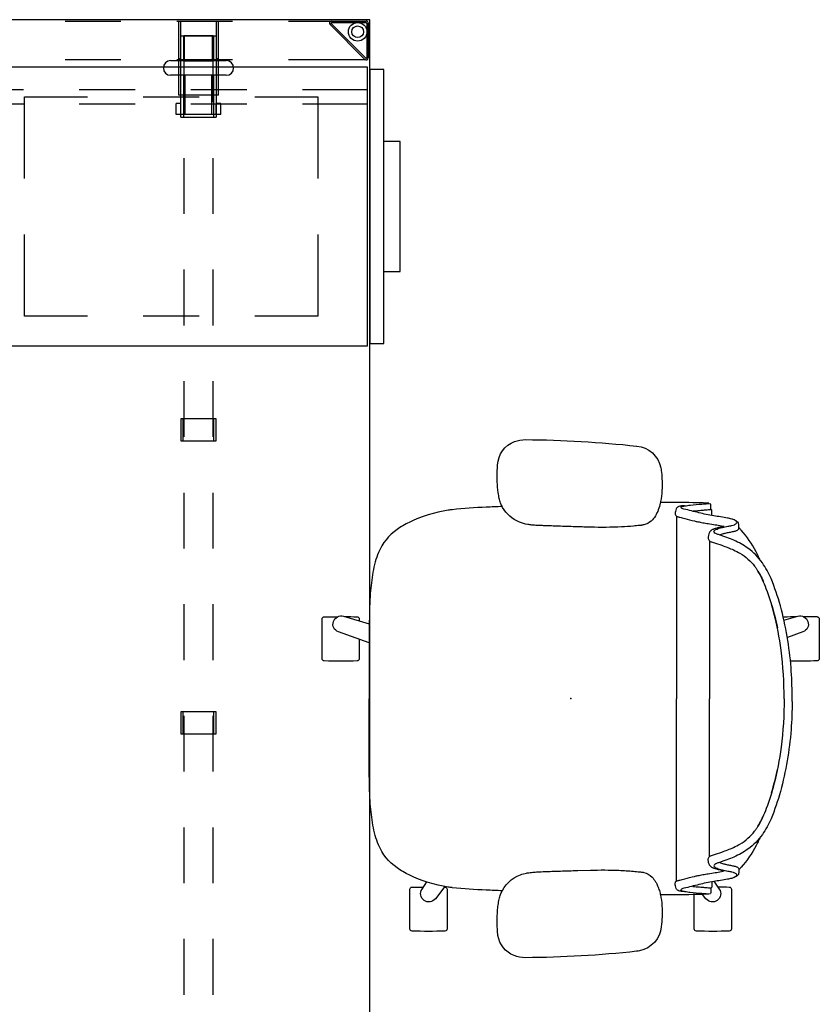
# Model space of a CAD drawing. Units: inches. Extents: x -2 to 437, y -6 to 322.
# Drawn here: x 382 to 425, y 269 to 322 of the extents above; entities that cross this region are included whole.
import ezdxf

# ---------------------------------------------------------------- set-up
doc = ezdxf.new("R2010")
doc.units = ezdxf.units.IN
doc.header["$LTSCALE"] = 0.4
doc.header["$MEASUREMENT"] = 0
for name, color, linetype in [('HARDWARE', 4, 'Continuous'), ('SEAT', 5, 'Continuous'), ('STORAGE', 4, 'Continuous'), ('STRUCTURE', 7, 'Continuous'), ('STRUCTURE-BEAM', 7, 'Continuous'), ('STRUCTURE-LEGBRKT', 7, 'Continuous'), ('WKSURF', 6, 'Continuous')]:
    doc.layers.add(name, color=color, linetype=linetype)

# ---------------------------------------------------------------- blocks, each defined once
blk = doc.blocks.new('XGNLFEN_60_0P')
at = {"layer": 'STRUCTURE'}
for p, q in [((0.079, 27.816), (0.079, 29.69)), ((0.158, 27.844), (0.158, 29.678)), ((0.185, 29.796), (2.059, 29.796)), ((0.197, 29.718), (2.031, 29.718)), ((2.166, 29.69), (2.166, 25.5)), ((2.059, 29.65), (0.225, 27.816)), ((0.26, 27.741), (2.134, 29.615)), ((0.079, 25.5), (0.079, 27.816)), ((0.079, 19.5), (0.079, 22.5)), ((2.166, 22.5), (2.166, 19.5)), ((0.079, 13.5), (0.079, 16.5)), ((2.166, 16.5), (2.166, 13.5)), ((0.079, 7.5), (0.079, 10.5)), ((2.166, 10.5), (2.166, 7.5)), ((0.079, 1.5), (0.079, 4.5)), ((2.166, 4.5), (2.166, 1.5)), ((0.079, -4.5), (0.079, -1.5)), ((2.166, -1.5), (2.166, -4.5)), ((0.079, -10.5), (0.079, -7.5)), ((2.166, -7.5), (2.166, -10.5)), ((0.079, -16.5), (0.079, -13.5)), ((2.166, -13.5), (2.166, -16.5)), ((0.079, -22.5), (0.079, -19.5)), ((2.166, -19.5), (2.166, -22.5)), ((0.079, -27.816), (0.079, -25.5)), ((2.166, -25.5), (2.166, -29.69)), ((0.079, -27.816), (0.079, -29.69)), ((0.158, -27.844), (0.158, -29.678)), ((2.059, -29.65), (0.225, -27.816)), ((0.26, -27.741), (2.134, -29.615)), ((0.185, -29.796), (2.059, -29.796)), ((0.197, -29.718), (2.031, -29.718))]:
    blk.add_line(p, q, dxfattribs=at)
for centre, radius in [((0.65, 29.225), 0.5), ((0.65, 29.225), 0.313), ((0.65, -29.225), 0.5), ((0.65, -29.225), 0.313)]:
    blk.add_circle(centre, radius, dxfattribs=at)
for centre, radius, start, end in [((0.185, 29.69), 0.106, 90, 180), ((0.197, 29.678), 0.0394, 90, 180), ((2.031, 29.678), 0.0394, 315, 90), ((2.059, 29.69), 0.106, 315, 90), ((0.185, 27.816), 0.106, 180, 315), ((0.197, 27.844), 0.0394, 180, 315), ((0.185, -27.816), 0.106, 45, 180), ((0.197, -27.844), 0.0394, 45, 180), ((2.031, -29.678), 0.0394, 270, 45), ((2.059, -29.69), 0.106, 270, 45), ((0.185, -29.69), 0.106, 180, 270), ((0.197, -29.678), 0.0394, 180, 270)]:
    blk.add_arc(centre, radius, start, end, dxfattribs=at)
blk.add_point((0, 0), dxfattribs=at)
at = {"layer": 'STRUCTURE-LEGBRKT'}
for p, q in [((4.055, 21.752), (0.099, 21.752)), ((0.099, 21.752), (0.099, 19.587)), ((2.107, 21.752), (2.107, 21.634)), ((4.055, 21.752), (4.055, 19.587)), ((4.055, 21.634), (0.099, 21.634)), ((0.099, 19.705), (4.055, 19.705)), ((2.107, 19.705), (2.107, 19.587)), ((0.099, 19.587), (4.055, 19.587)), ((4.055, 7.972), (0.099, 7.972)), ((0.099, 7.972), (0.099, 5.807)), ((2.107, 7.972), (2.107, 7.854)), ((4.055, 7.972), (4.055, 5.807)), ((4.055, 7.854), (0.099, 7.854)), ((0.099, 5.925), (4.055, 5.925)), ((2.107, 5.925), (2.107, 5.807)), ((0.099, 5.807), (4.055, 5.807)), ((4.055, -5.807), (0.099, -5.807)), ((0.099, -5.807), (0.099, -7.972)), ((2.107, -5.807), (2.107, -5.925)), ((4.055, -5.807), (4.055, -7.972)), ((4.055, -5.925), (0.099, -5.925)), ((0.099, -7.854), (4.055, -7.854)), ((2.107, -7.854), (2.107, -7.972)), ((0.099, -7.972), (4.055, -7.972)), ((4.055, -19.587), (0.099, -19.587)), ((0.099, -19.587), (0.099, -21.752)), ((2.107, -19.587), (2.107, -19.705)), ((4.055, -19.587), (4.055, -21.752)), ((4.055, -19.705), (0.099, -19.705)), ((0.099, -21.634), (4.055, -21.634)), ((2.107, -21.634), (2.107, -21.752)), ((0.099, -21.752), (4.055, -21.752))]:
    blk.add_line(p, q, dxfattribs=at)
blk = doc.blocks.new('XGNBR_60_1P')
at = {"layer": 'STRUCTURE-BEAM'}
for p, q in [((10.44, -19.882), (7.44, -19.882)), ((16.44, -19.882), (13.44, -19.882)), ((22.44, -19.882), (19.44, -19.882)), ((28.44, -19.882), (25.44, -19.882)), ((34.44, -19.882), (31.44, -19.882)), ((40.44, -19.882), (37.44, -19.882)), ((46.44, -19.882), (43.44, -19.882)), ((52.44, -19.882), (49.44, -19.882)), ((59.015, -19.882), (55.44, -19.882)), ((59.015, -21.457), (59.015, -19.882)), ((7.44, -21.457), (10.44, -21.457)), ((13.44, -21.457), (16.44, -21.457)), ((19.44, -21.457), (22.44, -21.457)), ((25.44, -21.457), (28.44, -21.457)), ((31.44, -21.457), (34.44, -21.457)), ((37.44, -21.457), (40.44, -21.457)), ((43.44, -21.457), (46.44, -21.457)), ((49.44, -21.457), (52.44, -21.457)), ((55.44, -21.457), (59.015, -21.457))]:
    blk.add_line(p, q, dxfattribs=at)
blk = doc.blocks.new('XGNTRD_3060GL_0P')
at = {"layer": 'WKSURF'}
for p, q in [((59.88, -29.875), (59.88, -0.59)), ((0, -29.875), (59.88, -29.875))]:
    blk.add_line(p, q, dxfattribs=at)
blk = doc.blocks.new('HL2PN_2224PR3LK_0P')
at = {"layer": 'STORAGE'}
for p, q in [((0, 0), (0, -21.988)), ((15, 0), (0, 0)), ((13.015, 0), (13.015, -3.494)), ((13.775, -3.494), (13.775, 0)), ((15, -21.988), (15, 0)), ((1.605, -6.936), (1.605, -3.546)), ((1.605, -3.546), (6, -3.546)), ((9, -3.546), (13.395, -3.546)), ((13.395, -3.546), (13.395, -6.936)), ((13.015, -6.494), (13.015, -9.494)), ((13.775, -9.494), (13.775, -6.494)), ((1.605, -12.936), (1.605, -9.936)), ((13.395, -9.936), (13.395, -12.936)), ((13.015, -12.494), (13.015, -15.494)), ((13.775, -15.494), (13.775, -12.494)), ((1.605, -19.326), (1.605, -15.936)), ((13.395, -15.936), (13.395, -19.326)), ((13.015, -18.494), (13.015, -21.988)), ((13.775, -21.988), (13.775, -18.494)), ((6, -19.326), (1.605, -19.326)), ((13.395, -19.326), (9, -19.326)), ((0, -21.988), (15, -21.988)), ((0.125, -22.113), (0.125, -22.873)), ((14.875, -22.113), (0.125, -22.113)), ((14.875, -22.873), (14.875, -22.113)), ((0.125, -22.873), (14.875, -22.873)), ((4, -22.873), (4, -23.748)), ((11, -23.748), (11, -22.873)), ((4, -23.748), (11, -23.748))]:
    blk.add_line(p, q, dxfattribs=at)
for p in [(0, 0), (15, 0)]:
    blk.add_point(p, dxfattribs=at)
blk = doc.blocks.new('1COSM_MIDBACK_ARMS_0P')
at = {"layer": 'SEAT'}
for p, q in [((2.425, 13.932), (2.428, 13.932)), ((-3.551, 13.587), (-3.547, 13.587)), ((-7.593, 9.862), (-7.593, 10.067)), ((-7.593, 10.067), (-7.593, 10.067)), ((-7.542, 10.189), (-7.542, 10.189)), ((-7.54, 10.19), (-7.541, 10.359)), ((-7.42, 10.505), (-7.513, 10.484)), ((8.525, 10.131), (7.916, 10.131)), ((-8.87, 9.559), (-9.001, 9.486)), ((-5.691, 9.814), (-5.691, 0.001)), ((-9.165, 9.071), (-9.165, 9.071)), ((-9.045, 9.156), (-9.041, 9.326)), ((-0.366, 9.243), (-1.069, 9.223)), ((1.581, 9.309), (1.587, 9.31)), ((-7.467, 8.483), (-7.467, 0.001)), ((-11.906, 0.152), (-11.906, -0.151)), ((-7.467, -8.482), (-7.467, 0.001)), ((-5.691, -9.813), (-5.691, 0.001)), ((-13.247, -4.404), (-12.533, -4.404)), ((13.247, -4.403), (12.535, -4.403)), ((-9.165, -9.07), (-9.165, -9.07)), ((-9.045, -9.155), (-9.041, -9.325)), ((-8.87, -9.558), (-9.001, -9.485)), ((1.581, -9.308), (1.587, -9.309)), ((-7.593, -9.861), (-7.593, -10.066)), ((-7.593, -10.066), (-7.593, -10.066)), ((-7.542, -10.188), (-7.542, -10.188)), ((-7.54, -10.189), (-7.541, -10.358)), ((-7.42, -10.504), (-7.513, -10.483)), ((-3.547, -13.586), (-3.551, -13.586)), ((2.428, -13.931), (2.425, -13.931))]:
    blk.add_line(p, q, dxfattribs=at)
for points in [[(-3.547, 13.587, -0.025371), (2.425, 13.932)], [(2.428, 13.932, -0.097416), (3.046, 13.817, -0.263135), (3.911, 12.745, -0.02848), (3.931, 12.571)], [(-4.872, 12.267, -0.329526), (-3.706, 13.562, -0.025291), (-3.551, 13.587)], [(-7.907, 10.118, -0.005317), (-8.524, 10.13, -0.404093), (-8.641, 10.25), (-8.642, 12.383, -0.406566), (-8.526, 12.503)], [(-8.526, 12.503, -0.015215), (-6.759, 12.504, -0.404095), (-6.642, 12.385), (-6.641, 10.542)], [(-4.824, 10.547, -0.036022), (-4.905, 11.135, -0.026358), (-4.912, 11.73, -0.018394), (-4.872, 12.267)], [(3.931, 12.571, -0.008237), (3.947, 12.184, -0.027653), (3.926, 11.345, -0.018127), (3.888, 11.023, -0.025902), (3.821, 10.706, -0.023644), (3.751, 10.486)], [(6.779, 10.129, -0.000182), (6.758, 10.13, -0.404093), (6.641, 10.25), (6.64, 12.383, -0.406566), (6.757, 12.503)], [(6.757, 12.503, -0.015215), (8.523, 12.504, -0.404095), (8.64, 12.385), (8.641, 10.251, -0.406567), (8.525, 10.131, -0.005319)], [(-7.698, 9.811), (-7.99, 10.24, -0.970099), (-7.27, 10.763), (-7.09, 10.531)], [(6.759, 10.103), (7.27, 10.763, -0.970099), (7.99, 10.24), (7.731, 9.86)], [(-8.915, 9.445, -0.32302), (-8.893, 9.536, -0.065564), (-8.845, 9.579, -0.062642), (-8.738, 9.636, -0.022502), (-8.655, 9.664, -0.029623), (-8.433, 9.714, -0.00042), (-7.69, 9.838, 0.007705), (-7.281, 9.911, 0.010203), (-6.892, 9.998, 0.001291), (-6.09, 10.2, 0.034428), (-5.986, 10.236, 0.109829), (-5.934, 10.27, 0.40271), (-5.933, 10.302, 0.087167), (-5.952, 10.317, 0.060212), (-6.025, 10.346, 0.02269), (-6.126, 10.368, 0.019341), (-6.426, 10.408, 0.006238), (-7.057, 10.467, -0.008552), (-7.358, 10.494, -0.071003), (-7.42, 10.505, -1.124994), (-7.416, 10.511, -0.054719), (-7.308, 10.522, -0.008938), (-6.57, 10.542, -0.00397), (-4.826, 10.555, -0.00397)], [(-7.593, 10.067, -0.19788), (-7.542, 10.189)], [(-6.558, 10.094, 0.002262), (-6.662, 10.104, 0.003859), (-7.003, 10.136, -0.000097), (-7.267, 10.158, -0.002591), (-7.548, 10.183)], [(-7.542, 10.189, -0.020872), (-7.541, 10.19, -0.013811), (-7.54, 10.191)], [(-7.541, 10.359, -0.112783), (-7.513, 10.484)], [(-6.126, 10.368, -0.144165), (-6.001, 10.373, -0.011693), (-5.907, 10.356, -0.025604), (-5.816, 10.333, -0.023122), (-5.775, 10.318, -0.114748), (-5.717, 10.275, -0.073146), (-5.676, 10.215, -0.070182), (-5.63, 10.072, -0.045592), (-5.62, 9.968)], [(-4.819, 10.523, -0.001339), (-4.824, 10.547)], [(-3.938, 9.35, -0.13846), (-4.376, 9.602, -0.062371), (-4.565, 9.849, -0.025877), (-4.649, 10.008, -0.029747), (-4.747, 10.258, -0.025103), (-4.819, 10.523)], [(-4.819, 10.523, 323.781498), (-4.819, 10.523)], [(3.751, 10.486, -0.210444), (2.701, 9.474, -0.04161), (2.367, 9.381, -0.006097), (2.31, 9.371)], [(3.681, 10.337, -0.001153), (4.534, 10.293)], [(4.534, 10.293, -0.026044), (6.363, 10.166)], [(6.363, 10.166, 0.000831), (6.371, 10.165)], [(6.371, 10.165, -0.007276), (6.591, 10.133)], [(6.591, 10.133, -0.073515), (8.682, 9.484, -0.041882), (9.332, 9.099, -0.142587), (10.329, 7.864, -0.034329), (10.506, 7.352, -0.022856), (10.629, 6.807, -0.026816), (10.77, 5.662, -0.010359), (10.809, 4.881, -0.005352), (10.825, 4.09, -0.002666), (10.829, 0.001)], [(-5.62, 9.968, -0.061954), (-5.63, 9.894, -0.068765), (-5.644, 9.857, -0.132749), (-5.685, 9.818, -0.038053), (-5.729, 9.797, -0.020456), (-5.79, 9.776, -0.009272), (-5.866, 9.755, -0.00216), (-6.128, 9.69, -0.00375), (-6.654, 9.559, -0.005826), (-6.831, 9.518, -0.009376), (-7.108, 9.464, -0.004667), (-7.394, 9.417, 0.000396), (-7.767, 9.358, 0.009139), (-8.106, 9.299, 0.009958), (-8.254, 9.267)], [(-11.271, 4.99, -0.034877), (-10.771, 6.456, -0.05021), (-10.305, 7.308, -0.087542), (-9.531, 8.091, -0.052088), (-8.772, 8.518, -0.015009), (-8.395, 8.669, -0.008364), (-7.947, 8.824, 0.027315), (-7.798, 8.88, 0.151903), (-7.71, 8.955, 0.27593), (-7.713, 9.02, 0.066567), (-7.735, 9.045, 0.070186), (-7.811, 9.097, 0.033849), (-7.933, 9.148, 0.025217), (-8.166, 9.215, 0.01256), (-8.446, 9.275, -0.011283), (-8.654, 9.316, -0.036208), (-8.8, 9.359, -0.066887), (-8.881, 9.403, -0.121629), (-8.915, 9.445, -0.173245)], [(-10.165, 7.495, -0.006474), (-10.04, 7.757, -0.009222), (-9.964, 7.904, -0.059572), (-9.165, 9.071)], [(-9.165, 9.071, -0.023633), (-9.044, 9.196)], [(-8.016, 8.818, 0.015399), (-8.104, 8.849, 0.011315), (-8.208, 8.879, 0.010861), (-8.372, 8.919, 0.007984), (-8.592, 8.964, -0.002541), (-8.704, 8.985, -0.010218), (-8.797, 9.006, -0.018665), (-8.881, 9.029, -0.023029), (-8.94, 9.051, -0.034538), (-8.985, 9.074, -0.097614), (-9.03, 9.113, -0.165278), (-9.045, 9.156)], [(-9.041, 9.326, -0.110933), (-9.001, 9.486)], [(-8.254, 9.267, -0.002789), (-8.116, 9.239, -0.005871), (-7.997, 9.213, -0.017908), (-7.801, 9.16, -0.012742), (-7.721, 9.133, -0.017251), (-7.652, 9.105, -0.019969), (-7.595, 9.077, -0.032305), (-7.562, 9.057, -0.033), (-7.54, 9.04, -0.047331), (-7.483, 8.978, -0.039195), (-7.461, 8.941, -0.042459), (-7.427, 8.858, -0.03991), (-7.402, 8.748, -0.03644), (-7.396, 8.666)], [(-3.722, 9.316, -0.003886), (-3.761, 9.32, -0.012053), (-3.843, 9.331, -0.020702), (-3.938, 9.35)], [(-3.369, 9.282, -0.001416), (-3.722, 9.316)], [(-1.069, 9.223, -0.015824), (-2.595, 9.232, -0.013357), (-3.369, 9.282)], [(0.562, 9.272, -0.001463), (-0.377, 9.243)], [(1.581, 9.309, -0.001555), (0.812, 9.28, -0.000379), (0.552, 9.271)], [(2.31, 9.371, -0.019302), (2.04, 9.336, -0.006577), (1.904, 9.325, -0.004062), (1.768, 9.318, -0.002467), (1.587, 9.31)], [(-7.396, 8.666, -0.067239), (-7.408, 8.575, -0.106254), (-7.439, 8.514, -0.037808), (-7.465, 8.485, -0.06884), (-7.5, 8.46, -0.03128), (-7.566, 8.432, -0.010318), (-7.676, 8.394, 0.006344), (-8.125, 8.248, 0.026219), (-8.755, 8, 0.02388), (-9.1, 7.821, 0.101312), (-9.89, 7.123, 0.012847), (-9.986, 6.989)], [(-11.471, 0.001, -0.031908), (-11.31, 2.613, -0.031541), (-10.928, 4.604, -0.024775), (-10.517, 5.912, -0.017691), (-10.319, 6.392, -0.029724), (-10.069, 6.861, -0.01037), (-9.986, 6.989)], [(-10.35, 7.243, 0.000444), (-10.349, 7.243)], [(-10.066, 6.866, 0.021366), (-10.24, 6.554, 0.013433), (-10.359, 6.302)], [(-11.906, 0.152, -0.017418), (-11.845, 1.666, -0.049267), (-11.271, 4.99)], [(-10.8, 5.063, 0.021747), (-11.111, 3.814)], [(-11.471, 0.001, 0.031908), (-11.31, -2.612, 0.031541), (-10.928, -4.602, 0.024775), (-10.517, -5.911, 0.017691), (-10.319, -6.391, 0.029724), (-10.069, -6.86, 0.01037), (-9.986, -6.988)], [(6.591, -10.132, 0.073515), (8.682, -9.483, 0.041882), (9.332, -9.098, 0.142587), (10.329, -7.863, 0.034329), (10.506, -7.351, 0.022856), (10.629, -6.806, 0.026816), (10.77, -5.661, 0.010359), (10.809, -4.88, 0.005352), (10.825, -4.089, 0.002666), (10.829, 0.001)], [(-11.906, -0.151, 0.017418), (-11.845, -1.665, 0.049267), (-11.271, -4.989)], [(-13.247, -4.404, -0.404093), (-13.364, -4.285), (-13.365, -2.151, -0.406566), (-13.248, -2.031)], [(-13.248, -2.031, -0.012345), (-11.815, -2.022, -0.012345)], [(11.363, -3.186), (11.362, -2.151, -0.406566), (11.479, -2.031)], [(11.479, -2.031, -0.015215), (13.246, -2.03, -0.404095), (13.362, -2.15), (13.364, -4.283, -0.406567), (13.247, -4.403, -0.006381)], [(10.831, -2.995), (12.483, -3.588, -0.970099), (12.208, -4.434), (10.828, -4.032)], [(-11.465, -4.218), (-12.208, -4.434, -0.970099), (-12.483, -3.588), (-11.649, -3.289)], [(-10.8, -5.062, -0.021747), (-11.111, -3.813)], [(12.147, -4.417, -0.005735), (11.481, -4.404, -0.404093), (11.364, -4.285), (11.364, -4.188)], [(-11.425, -4.388, -0.120861), (-11.48, -4.403, -0.005731), (-12.146, -4.416, -0.005731)], [(-11.271, -4.989, 0.034877), (-10.771, -6.455, 0.05021), (-10.305, -7.307, 0.087542), (-9.531, -8.09, 0.052088), (-8.772, -8.517, 0.015009), (-8.395, -8.668, 0.008364), (-7.947, -8.823, -0.027315), (-7.798, -8.879, -0.151903), (-7.71, -8.954, -0.27593), (-7.713, -9.019, -0.066567), (-7.735, -9.044, -0.070186), (-7.811, -9.096, -0.033849), (-7.933, -9.147, -0.025217), (-8.166, -9.214, -0.01256), (-8.446, -9.274, 0.011283), (-8.654, -9.315, 0.036208), (-8.8, -9.358, 0.066887), (-8.881, -9.402, 0.487373), (-8.884, -9.578)], [(-10.066, -6.865, -0.021366), (-10.24, -6.553, -0.013433), (-10.359, -6.301)], [(-10.35, -7.242, -0.000444), (-10.349, -7.242)], [(-7.396, -8.665, 0.067239), (-7.408, -8.574, 0.106254), (-7.439, -8.513, 0.037808), (-7.465, -8.484, 0.06884), (-7.5, -8.459, 0.03128), (-7.566, -8.431, 0.010318), (-7.676, -8.393, -0.006344), (-8.125, -8.247, -0.026219), (-8.755, -7.999, -0.02388), (-9.1, -7.82, -0.101312), (-9.89, -7.122, -0.012847), (-9.986, -6.988)], [(-10.165, -7.494, 0.006474), (-10.04, -7.756, 0.009222), (-9.964, -7.903, 0.059572), (-9.165, -9.07)], [(-8.016, -8.817, -0.015399), (-8.104, -8.847, -0.011315), (-8.208, -8.878, -0.010861), (-8.372, -8.918, -0.007984), (-8.592, -8.963, 0.002541), (-8.704, -8.984, 0.010218), (-8.797, -9.005, 0.018665), (-8.881, -9.028, 0.023029), (-8.94, -9.05, 0.034538), (-8.985, -9.073, 0.097614), (-9.03, -9.112, 0.165278), (-9.045, -9.155)], [(-8.254, -9.266, 0.002789), (-8.116, -9.238, 0.005871), (-7.997, -9.212, 0.017908), (-7.801, -9.159, 0.012742), (-7.721, -9.132, 0.017251), (-7.652, -9.104, 0.019969), (-7.595, -9.076, 0.032305), (-7.562, -9.056, 0.033), (-7.54, -9.039, 0.047331), (-7.483, -8.977, 0.039195), (-7.461, -8.94, 0.042459), (-7.427, -8.857, 0.03991), (-7.402, -8.747, 0.03644), (-7.396, -8.665)], [(-9.165, -9.07, 0.023633), (-9.044, -9.195)], [(-9.041, -9.325, 0.110933), (-9.001, -9.485)], [(-5.62, -9.967, 0.061954), (-5.63, -9.893, 0.199874), (-5.685, -9.817, 0.038053), (-5.729, -9.796, 0.020456), (-5.79, -9.775, 0.009272), (-5.866, -9.754, 0.00216), (-6.128, -9.689, 0.00375), (-6.654, -9.558, 0.005826), (-6.831, -9.517, 0.009376), (-7.108, -9.463, 0.004667), (-7.394, -9.416, -0.000396), (-7.767, -9.357, -0.009139), (-8.106, -9.298, -0.009958), (-8.254, -9.266)], [(-4.819, -10.522, -0.035544), (-4.711, -10.154, -0.0482), (-4.552, -9.826, -0.073356), (-4.326, -9.554, -0.121464), (-3.938, -9.349)], [(-3.938, -9.349, -0.015539), (-3.87, -9.334, -0.010044), (-3.816, -9.325, -0.010019), (-3.746, -9.317, -0.002381), (-3.722, -9.315)], [(-3.722, -9.315, -0.001524), (-3.369, -9.281)], [(-3.369, -9.281, -0.012208), (-2.739, -9.237, -0.017736), (-1.069, -9.222)], [(-1.069, -9.222, -0.000683), (-0.709, -9.232, -0.000243), (-0.366, -9.242)], [(-0.377, -9.242, -0.001359), (0.562, -9.271)], [(0.552, -9.27, -0.001215), (1.326, -9.298, -0.000544), (1.581, -9.308)], [(1.587, -9.309, -0.003276), (1.813, -9.319, -0.004512), (1.95, -9.327, -0.007223), (2.085, -9.339, -0.0162), (2.31, -9.37)], [(2.31, -9.37, -0.054595), (2.756, -9.495, -0.168353), (3.657, -10.285, -0.035768), (3.751, -10.485)], [(-8.893, -9.535, 0.065564), (-8.845, -9.578, 0.062642), (-8.738, -9.635, 0.022502), (-8.655, -9.663, 0.029623), (-8.433, -9.713, 0.00042), (-7.69, -9.837, -0.007705), (-7.281, -9.91, -0.010203), (-6.892, -9.997, -0.001291), (-6.09, -10.199, -0.034428), (-5.986, -10.235, -0.109829), (-5.934, -10.269, -0.40271), (-5.933, -10.301, -0.087167), (-5.952, -10.316, -0.060212), (-6.025, -10.345, -0.02269), (-6.126, -10.367, -0.019341), (-6.426, -10.407, -0.006238), (-7.057, -10.466, 0.008552), (-7.358, -10.493, 0.071003), (-7.42, -10.504, 1.124994), (-7.416, -10.51, 0.054719), (-7.308, -10.521, 0.008938), (-6.57, -10.541, 0.003969), (-4.826, -10.554, 0.003969)], [(-6.126, -10.367, 0.144165), (-6.001, -10.372, 0.011693), (-5.907, -10.355, 0.025604), (-5.816, -10.332, 0.023122), (-5.775, -10.317, 0.114748), (-5.717, -10.274, 0.073146), (-5.676, -10.214, 0.070182), (-5.63, -10.071, 0.045592), (-5.62, -9.967)], [(-7.593, -10.066, 0.19788), (-7.542, -10.188)], [(-6.558, -10.093, -0.002262), (-6.662, -10.103, -0.003859), (-7.003, -10.135, 0.000097), (-7.267, -10.157, 0.002591), (-7.548, -10.182)], [(-7.542, -10.188, 0.020872), (-7.54, -10.19)], [(-7.541, -10.358, 0.112783), (-7.513, -10.483)], [(-4.872, -12.266, -0.013689), (-4.908, -11.836, -0.02811), (-4.908, -11.186, -0.034561), (-4.835, -10.599, -0.003559), (-4.824, -10.546)], [(-4.824, -10.546, -0.001341), (-4.819, -10.522)], [(3.684, -10.336, 0.001149), (4.534, -10.292)], [(3.751, -10.485, -0.005924), (3.764, -10.52)], [(3.764, -10.52, -0.026246), (3.837, -10.768, -0.02409), (3.896, -11.087, -0.026243), (3.946, -11.666, -0.008689), (3.95, -11.925, -0.015343), (3.931, -12.57)], [(4.534, -10.292, 0.026044), (6.363, -10.165)], [(6.363, -10.165, -0.000831), (6.371, -10.164)], [(6.371, -10.164, 0.007276), (6.591, -10.132)], [(-3.551, -13.586, -0.329532), (-4.847, -12.421, -0.025303), (-4.872, -12.266)], [(3.931, -12.57, -0.302264), (3.012, -13.829, -0.092428), (2.428, -13.931)], [(2.425, -13.931, -0.02537), (-3.547, -13.586)]]:
    blk.add_lwpolyline(points, format="xyb", dxfattribs=at)
blk.add_point((0, 0), dxfattribs=at)
blk = doc.blocks.new('xgnhpf_8p')
at = {"layer": 'HARDWARE', "extrusion": (1, -6.12323e-17, 2.22045e-16)}
for p, q in [((54.784, -19.61), (54.784, -19.469)), ((54.784, -19.469), (55.375, -19.469)), ((55.375, -19.61), (55.375, -19.469)), ((54.645, -19.717), (56.889, -19.717)), ((54.784, -19.717), (54.784, -19.61)), ((54.784, -19.717), (55.375, -19.717)), ((55.375, -19.717), (55.375, -19.61)), ((57.676, -19.717), (59.015, -19.717)), ((56.889, -21.623), (54.645, -21.623)), ((54.784, -21.729), (54.784, -21.623)), ((54.784, -21.623), (55.375, -21.623)), ((55.375, -21.729), (55.375, -21.623)), ((59.015, -21.623), (57.676, -21.623)), ((54.784, -21.871), (54.784, -21.729)), ((54.784, -21.871), (55.375, -21.871)), ((55.375, -21.871), (55.375, -21.729))]:
    blk.add_line(p, q, dxfattribs=at)
at = {"layer": 'HARDWARE'}
for p, q in [((56.889, -22.166), (56.889, -19.174)), ((57.676, -22.166), (57.676, -19.174)), ((21.456, -21.595), (21.456, -19.744)), ((21.456, -19.744), (22.676, -19.744)), ((21.456, -19.855), (22.676, -19.855)), ((22.676, -19.744), (22.676, -21.595)), ((37.204, -21.595), (37.204, -19.744)), ((37.204, -19.744), (38.424, -19.744)), ((37.204, -19.855), (38.424, -19.855)), ((38.424, -19.744), (38.424, -21.595)), ((54.645, -19.717), (54.645, -21.623)), ((54.784, -21.623), (54.784, -19.717)), ((54.784, -19.95), (56.889, -19.95)), ((57.676, -19.917), (59.015, -19.917)), ((59.015, -19.717), (59.015, -21.623)), ((22.676, -21.484), (21.456, -21.484)), ((22.676, -21.595), (21.456, -21.595)), ((38.424, -21.484), (37.204, -21.484)), ((38.424, -21.595), (37.204, -21.595)), ((54.784, -21.389), (56.889, -21.389)), ((57.676, -21.422), (59.015, -21.422))]:
    blk.add_line(p, q, dxfattribs=at)
at = {"layer": 'HARDWARE', "extrusion": (-6.12323e-17, -1, 0)}
for p, q in [((56.889, -19.864), (54.645, -19.864)), ((56.889, -21.389), (56.889, -19.95)), ((57.676, -19.717), (57.676, -19.717)), ((59.015, -19.864), (57.676, -19.864)), ((56.889, -21.475), (54.645, -21.475)), ((59.015, -21.475), (57.676, -21.475)), ((57.676, -21.623), (57.676, -21.623))]:
    blk.add_line(p, q, dxfattribs=at)
at = {"layer": 'HARDWARE', "extrusion": (1, -6.12323e-17, 0)}
blk.add_line((57.676, -19.917), (57.676, -21.422), dxfattribs=at)
at = {"layer": 'HARDWARE'}
for centre, start, end in [((57.283, -19.174), 0, 180), ((57.283, -22.166), 180, 0)]:
    blk.add_arc(centre, 0.394, start, end, dxfattribs=at)

msp = doc.modelspace()

# ---------------------------------------------------------------- block references
for name, p, rotation in [('XGNLFEN_60_0P', (371.12, 321.551), 270), ('XGNBR_60_1P', (371.12, 261.671), 90), ('XGNTRD_3060GL_0P', (371.12, 261.671), 90), ('xgnhpf_8p', (371.12, 261.671), 90), ('HL2PN_2224PR3LK_0P', (378.886, 304.004), 90), ('1COSM_MIDBACK_ARMS_0P', (411.796, 285.032), 180)]:
    msp.add_blockref(name, p, dxfattribs=dict(rotation=rotation))

doc.saveas('drawing.dxf')
